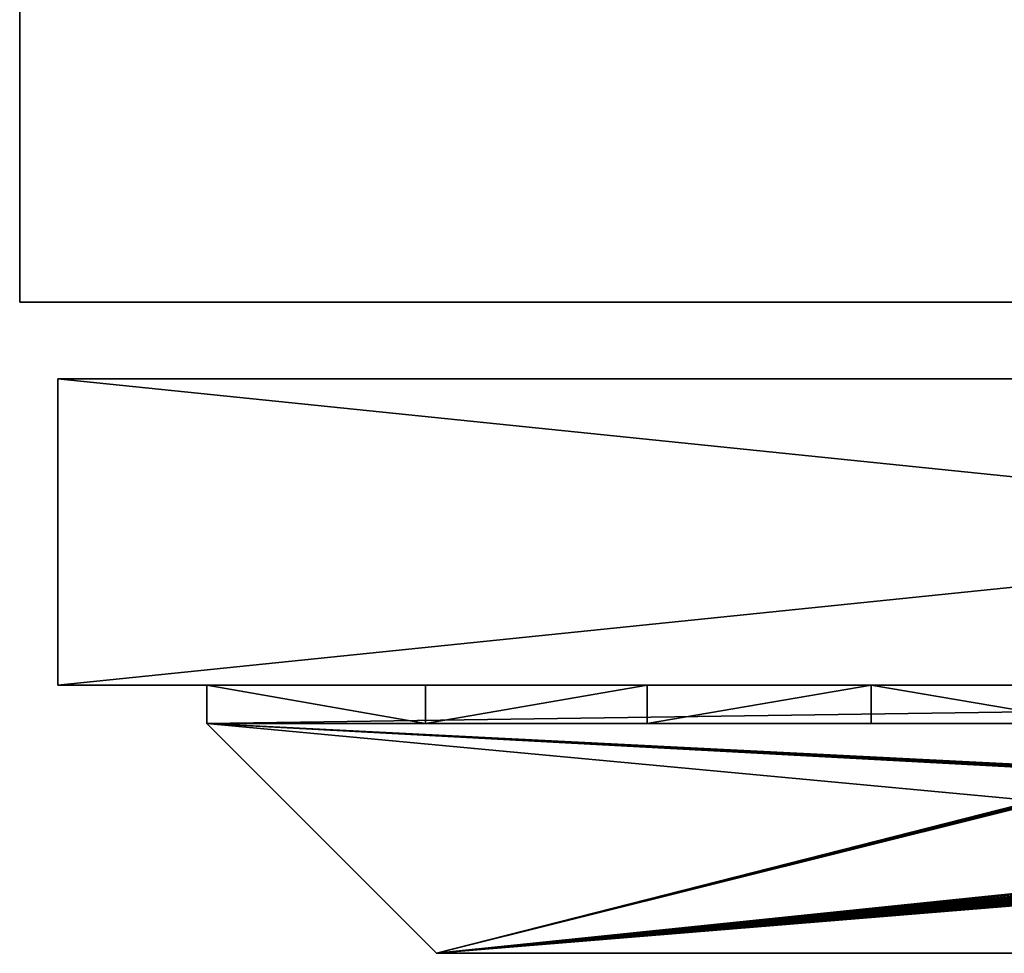
# Model space of a CAD drawing. Units: millimetres. Extents: x 0 to 400, y -625 to 0.
# Drawn here: x 0 to 129, y -625 to -503 of the extents above; entities that cross this region are included whole.
import ezdxf

# ---------------------------------------------------------------- set-up
doc = ezdxf.new("R2010")
doc.units = ezdxf.units.MM
doc.header["$LTSCALE"] = 25.4
doc.layers.get('0').update_dxf_attribs({"true_color": 0xff5454})

# ---------------------------------------------------------------- blocks, each defined once
blk = doc.blocks.new('Group_36')
at = {"color": 251, "true_color": 0x565656}
for p, q in [((0, 625), (0, 85)), ((0, 625, 850), (0, 85, 850)), ((0, 625, 850), (0, 85, 850)), ((0, 625), (0, 85)), ((0, 85), (0, 85, 850)), ((0, 85, 850), (400, 85, 850)), ((0, 85, 850), (400, 85, 850)), ((0, 85), (0, 85, 850)), ((370, 85, 30), (30, 85, 30)), ((30, 85, 30), (30, 85, 820)), ((30, 85, 820), (370, 85, 820)), ((5, 75, 10), (5, 35, 10)), ((5, 75, 840), (5, 75, 10)), ((5, 75, 840), (5, 75, 10)), ((5, 75, 10), (5, 35, 10)), ((5, 35, 840), (5, 35, 10)), ((5, 35, 840), (5, 35, 10)), ((395, 35, 840), (5, 35, 840)), ((395, 35, 840), (5, 35, 840)), ((24.42, 30, 742.46), (24.42, 35, 742.46)), ((24.42, 35, 742.46), (24.42, 35, 815.58)), ((24.42, 30, 815.58), (24.42, 35, 815.58)), ((24.42, 30, 620.99), (24.42, 35, 620.99)), ((24.42, 30, 620.99), (24.42, 35, 620.99)), ((24.42, 35, 620.99), (24.42, 35, 742.46)), ((24.42, 30, 742.46), (24.42, 35, 742.46)), ((24.42, 30, 815.58), (24.42, 35, 815.58)), ((24.42, 30, 742.46), (24.42, 30, 815.58)), ((24.42, 30, 620.99), (24.42, 30, 742.46)), ((54.42, 0, 742.46), (24.42, 30, 815.58)), ((24.42, 30, 620.99), (24.42, 30, 742.46)), ((24.42, 30, 742.46), (375.58, 30, 742.46)), ((24.42, 30, 742.46), (375.58, 30, 742.46)), ((24.42, 30, 742.46), (24.42, 30, 815.58)), ((54.42, 0, 742.46), (24.42, 30, 620.99)), ((54.42, 0, 742.46), (24.42, 30, 815.58)), ((54.42, 0, 742.46), (24.42, 30, 620.99)), ((24.42, 30, 620.99), (24.42, 30, 742.46)), ((24.42, 30, 742.46), (24.42, 30, 815.58)), ((345.58, 0, 742.46), (54.42, 0, 742.46)), ((345.58, 0, 742.46), (54.42, 0, 742.46))]:
    blk.add_line(p, q, dxfattribs=at)
at = {"color": 7, "true_color": 0xeae9ee}
for p, q in [((0, 85), (400, 85)), ((0, 85), (400, 85)), ((5, 35, 840), (5, 75, 840)), ((5, 75, 10), (395, 75, 10)), ((395, 75, 840), (5, 75, 840)), ((5, 75, 10), (395, 75, 10)), ((5, 35, 840), (5, 75, 840)), ((395, 75, 840), (5, 75, 840)), ((5, 35, 10), (395, 35, 10)), ((5, 35, 10), (395, 35, 10)), ((24.42, 35, 815.58), (375.58, 35, 815.58)), ((53.01, 30, 612.91), (53.01, 35, 612.91)), ((53.01, 30, 612.91), (53.01, 35, 612.91)), ((81.96, 30, 606.28), (81.96, 35, 606.28)), ((81.96, 30, 606.28), (81.96, 35, 606.28)), ((111.21, 30, 601.1), (111.21, 35, 601.1)), ((111.21, 30, 601.1), (111.21, 35, 601.1)), ((24.42, 30, 815.58), (375.58, 30, 815.58)), ((375.58, 30, 620.99), (24.42, 30, 620.99)), ((24.42, 30, 815.58), (375.58, 30, 815.58)), ((24.42, 30, 815.58), (375.58, 30, 815.58)), ((375.58, 30, 620.99), (24.42, 30, 620.99)), ((375.58, 30, 620.99), (24.42, 30, 620.99))]:
    blk.add_line(p, q, dxfattribs=at)
at = {"color": 7, "true_color": 0xeae9ee, "extrusion": (7.01513e-15, 1, -8.01528e-15)}
blk.add_arc((-200, 1187.85, 35), 593.43, 252.79018, 287.20982, dxfattribs=at)
blk.add_arc((-200, 1187.85, 35), 593.43, 252.79018, 287.20982, dxfattribs=at)
blk.add_arc((-200, 1187.85, 35), 593.43, 252.79018, 287.20982, dxfattribs=at)
blk.add_arc((-200, 1187.85, 35), 593.43, 252.79018, 287.20982, dxfattribs=at)
blk.add_arc((-200, 1187.85, 35), 593.43, 252.79018, 287.20982, dxfattribs=at)
blk.add_arc((-200, 1187.85, 35), 593.43, 252.79018, 287.20982, dxfattribs=at)
blk.add_arc((-200, 1187.85, 35), 593.43, 252.79018, 287.20982, dxfattribs=at)
blk.add_arc((-200, 1187.85, 35), 593.43, 252.79018, 287.20982, dxfattribs=at)
blk.add_arc((-200, 1187.85, 35), 593.43, 252.79018, 287.20982, dxfattribs=at)
blk.add_arc((-200, 1187.85, 35), 593.43, 252.79018, 287.20982, dxfattribs=at)
blk.add_arc((-200, 1187.85, 35), 593.43, 252.79018, 287.20982, dxfattribs=at)
blk.add_arc((-200, 1187.85, 35), 593.43, 252.79018, 287.20982, dxfattribs=at)
at = {"color": 7, "true_color": 0xeae9ee, "extrusion": (3.4309e-15, 1, 1.06268e-15)}
blk.add_arc((-200, 1187.85, 30), 593.43, 252.79018, 287.20982, dxfattribs=at)
blk.add_arc((-200, 1187.85, 30), 593.43, 252.79018, 287.20982, dxfattribs=at)
blk.add_arc((-200, 1187.85, 30), 593.43, 252.79018, 287.20982, dxfattribs=at)
blk.add_arc((-200, 1187.85, 30), 593.43, 252.79018, 287.20982, dxfattribs=at)
blk.add_arc((-200, 1187.85, 30), 593.43, 252.79018, 287.20982, dxfattribs=at)
blk.add_arc((-200, 1187.85, 30), 593.43, 252.79018, 287.20982, dxfattribs=at)
blk.add_arc((-200, 1187.85, 30), 593.43, 252.79018, 287.20982, dxfattribs=at)
blk.add_arc((-200, 1187.85, 30), 593.43, 252.79018, 287.20982, dxfattribs=at)
blk.add_arc((-200, 1187.85, 30), 593.43, 252.79018, 287.20982, dxfattribs=at)
blk.add_arc((-200, 1187.85, 30), 593.43, 252.79018, 287.20982, dxfattribs=at)
blk.add_arc((-200, 1187.85, 30), 593.43, 252.79018, 287.20982, dxfattribs=at)
blk.add_arc((-200, 1187.85, 30), 593.43, 252.79018, 287.20982, dxfattribs=at)
blk.add_arc((-200, 1187.85, 30), 593.43, 252.79018, 287.20982, dxfattribs=at)
blk.add_arc((-200, 1187.85, 30), 593.43, 252.79018, 287.20982, dxfattribs=at)
at = {"color": 7, "true_color": 0xeae9ee}
mesh = blk.add_polyface(dxfattribs=at)
corners = [(0, 85, 850), (0, 125, 810), (0, 85), (0, 625, 850), (0, 585, 810), (0, 585, 40), (0, 125, 40), (0, 625)]
mesh.append_faces([[corners[k] for k in face] for face in [(0, 1, 2), (1, 3, 4), (4, 3, 5), (2, 6, 7), (6, 2, 1), (7, 5, 3)]], dxfattribs={"vtx0": -1, "vtx1": -1, "color": 7})
mesh.append_faces([[corners[k] for k in face] for face in [(1, 0, 3), (7, 6, 5)]], dxfattribs={"vtx0": -1, "vtx2": -1, "color": 7})
mesh = blk.add_polyface(dxfattribs=at)
corners = [(400, 85, 850), (0, 625, 850), (0, 85, 850), (400, 625, 850)]
mesh.append_faces([[corners[k] for k in face] for face in [(0, 1, 2), (1, 0, 3)]], dxfattribs={"vtx0": -1, "color": 7})
mesh = blk.add_polyface(dxfattribs=at)
corners = [(0, 625), (400, 85), (0, 85), (400, 625)]
mesh.append_faces([[corners[k] for k in face] for face in [(0, 1, 2), (1, 0, 3)]], dxfattribs={"vtx0": -1, "color": 7})
mesh = blk.add_polyface(dxfattribs=at)
corners = [(400, 85), (370, 85, 30), (0, 85), (400, 85, 850), (370, 85, 820), (30, 85, 820), (30, 85, 30), (0, 85, 850)]
mesh.append_faces([[corners[k] for k in face] for face in [(0, 1, 2), (1, 3, 4), (4, 3, 5), (2, 6, 7), (6, 2, 1), (7, 5, 3)]], dxfattribs={"vtx0": -1, "vtx1": -1, "color": 7})
mesh.append_faces([[corners[k] for k in face] for face in [(1, 0, 3), (7, 6, 5)]], dxfattribs={"vtx0": -1, "vtx2": -1, "color": 7})
at = {"color": 0}
mesh = blk.add_polyface(dxfattribs=at)
corners = [(5, 75, 10), (5, 35, 840), (5, 35, 10), (5, 75, 840)]
mesh.append_faces([[corners[k] for k in face] for face in [(0, 1, 2), (1, 0, 3)]], dxfattribs={"vtx0": -1, "color": 0})
at = {"color": 7, "true_color": 0xeae9ee}
mesh = blk.add_polyface(dxfattribs=at)
corners = [(5, 75, 840), (395, 75, 10), (5, 75, 10), (395, 75, 840)]
mesh.append_faces([[corners[k] for k in face] for face in [(0, 1, 2), (1, 0, 3)]], dxfattribs={"vtx0": -1, "color": 7})
mesh = blk.add_polyface(dxfattribs=at)
corners = [(395, 35, 10), (5, 75, 10), (5, 35, 10), (395, 75, 10)]
mesh.append_faces([[corners[k] for k in face] for face in [(0, 1, 2), (1, 0, 3)]], dxfattribs={"vtx0": -1, "color": 7})
mesh = blk.add_polyface(dxfattribs=at)
corners = [(395, 75, 840), (5, 35, 840), (5, 75, 840), (395, 35, 840)]
mesh.append_faces([[corners[k] for k in face] for face in [(0, 1, 2), (1, 0, 3)]], dxfattribs={"vtx0": -1, "color": 7})
at = {"color": 0}
mesh = blk.add_polyface(dxfattribs=at)
corners = [(5, 35, 840), (395, 35, 10), (5, 35, 10), (395, 35, 840)]
mesh.append_faces([[corners[k] for k in face] for face in [(0, 1, 2), (1, 0, 3)]], dxfattribs={"vtx0": -1, "color": 0})
at = {"color": 251, "true_color": 0x565656}
mesh = blk.add_polyface(dxfattribs=at)
corners = [(24.42, 35, 742.46), (24.42, 30, 815.58), (24.42, 30, 742.46), (24.42, 35, 815.58)]
mesh.append_faces([[corners[k] for k in face] for face in [(0, 1, 2), (1, 0, 3)]], dxfattribs={"vtx0": -1, "color": 251})
at = {"color": 7, "true_color": 0xeae9ee}
mesh = blk.add_polyface(dxfattribs=at)
corners = [(53.01, 30, 612.91), (24.42, 35, 620.99), (24.42, 30, 620.99), (53.01, 35, 612.91)]
mesh.append_faces([[corners[k] for k in face] for face in [(0, 1, 2), (1, 0, 3)]], dxfattribs={"vtx0": -1, "color": 7})
at = {"color": 251, "true_color": 0x565656}
mesh = blk.add_polyface(dxfattribs=at)
corners = [(24.42, 35, 620.99), (24.42, 30, 742.46), (24.42, 30, 620.99), (24.42, 35, 742.46)]
mesh.append_faces([[corners[k] for k in face] for face in [(0, 1, 2), (1, 0, 3)]], dxfattribs={"vtx0": -1, "color": 251})
at = {"color": 7, "true_color": 0xeae9ee}
mesh = blk.add_polyface(dxfattribs=at)
corners = [(375.58, 35, 815.58), (24.42, 30, 815.58), (24.42, 35, 815.58), (375.58, 30, 815.58)]
mesh.append_faces([[corners[k] for k in face] for face in [(0, 1, 2), (1, 0, 3)]], dxfattribs={"vtx0": -1, "color": 7})
mesh = blk.add_polyface(dxfattribs=at)
corners = [(53.01, 30, 612.91), (81.96, 35, 606.28), (53.01, 35, 612.91), (81.96, 30, 606.28)]
mesh.append_faces([[corners[k] for k in face] for face in [(0, 1, 2), (1, 0, 3)]], dxfattribs={"vtx0": -1, "color": 7})
mesh = blk.add_polyface(dxfattribs=at)
corners = [(81.96, 30, 606.28), (111.21, 35, 601.1), (81.96, 35, 606.28), (111.21, 30, 601.1)]
mesh.append_faces([[corners[k] for k in face] for face in [(0, 1, 2), (1, 0, 3)]], dxfattribs={"vtx0": -1, "color": 7})
mesh = blk.add_polyface(dxfattribs=at)
corners = [(140.68, 30, 597.39), (111.21, 35, 601.1), (111.21, 30, 601.1), (140.68, 35, 597.39)]
mesh.append_faces([[corners[k] for k in face] for face in [(0, 1, 2), (1, 0, 3)]], dxfattribs={"vtx0": -1, "color": 7})
at = {"color": 251, "true_color": 0x565656}
mesh = blk.add_polyface(dxfattribs=at)
corners = [(24.42, 30, 815.58), (345.58, 0, 742.46), (54.42, 0, 742.46), (375.58, 30, 815.58)]
mesh.append_faces([[corners[k] for k in face] for face in [(0, 1, 2), (1, 0, 3)]], dxfattribs={"vtx0": -1, "color": 251})
at = {"color": 7, "true_color": 0xeae9ee}
mesh = blk.add_polyface(dxfattribs=at)
corners = [(24.42, 30, 742.46), (375.58, 30, 620.99), (24.42, 30, 620.99), (375.58, 30, 742.46)]
mesh.append_faces([[corners[k] for k in face] for face in [(0, 1, 2), (1, 0, 3)]], dxfattribs={"vtx0": -1, "color": 7})
mesh = blk.add_polyface(dxfattribs=at)
corners = [(24.42, 30, 815.58), (375.58, 30, 742.46), (24.42, 30, 742.46), (375.58, 30, 815.58)]
mesh.append_faces([[corners[k] for k in face] for face in [(0, 1, 2), (1, 0, 3)]], dxfattribs={"vtx0": -1, "color": 7})
at = {"color": 251, "true_color": 0x565656}
mesh = blk.add_polyface(dxfattribs=at)
corners = [(24.42, 30, 620.99), (149.11, 23.74, 646.36), (375.58, 30, 620.99), (148.5, 23.71, 646.47), (147.92, 23.66, 646.67), (147.36, 23.59, 646.93), (146.85, 23.51, 647.26), (146.38, 23.41, 647.66), (54.42, 0, 742.46), (149.73, 23.75, 646.32), (250.16, 23.75, 646.32), (145.98, 23.3, 648.11), (145.63, 23.18, 648.61), (145.36, 23.05, 649.15), (145.16, 22.91, 649.72), (145.04, 22.76, 650.31), (145, 22.61, 650.9), (145, 9.36, 704.55), (145.05, 9.18, 705.31), (145.21, 8.99, 706.06), (145.46, 8.81, 706.78), (145.81, 8.64, 707.47), (146.24, 8.49, 708.1), (146.76, 8.34, 708.68), (147.36, 8.22, 709.18), (148.01, 8.11, 709.61), (148.72, 8.03, 709.95), (149.46, 7.97, 710.19), (150.23, 7.93, 710.34), (151.02, 7.92, 710.39), (253.58, 23.4, 647.69), (345.58, 0, 742.46), (253.11, 23.51, 647.29), (252.58, 23.59, 646.95), (252.01, 23.66, 646.67), (251.41, 23.71, 646.48), (250.79, 23.74, 646.36), (254, 23.29, 648.16), (254.35, 23.16, 648.67), (254.63, 23.03, 649.22), (254.83, 22.88, 649.8), (254.96, 22.74, 650.4), (255, 22.58, 651.02), (255, 9.35, 704.58), (254.95, 9.17, 705.34), (254.8, 8.98, 706.09), (254.54, 8.81, 706.81), (254.2, 8.64, 707.49), (253.76, 8.48, 708.12), (253.25, 8.34, 708.69), (252.66, 8.22, 709.19), (252.01, 8.11, 709.61), (251.31, 8.03, 709.95), (250.57, 7.97, 710.19), (249.8, 7.93, 710.34), (249.02, 7.92, 710.39)]
mesh.append_faces([[corners[k] for k in face] for face in [(0, 1, 2), (1, 0, 3), (3, 0, 4), (4, 0, 5), (5, 0, 6), (6, 0, 7), (7, 8, 11), (11, 8, 12), (12, 8, 13), (13, 8, 14), (14, 8, 15), (15, 8, 16), (16, 8, 17), (17, 8, 18), (18, 8, 19), (19, 8, 20), (20, 8, 21), (21, 8, 22), (22, 8, 23), (23, 8, 24), (24, 8, 25), (25, 8, 26), (26, 8, 27), (27, 8, 28), (28, 8, 29), (2, 30, 31), (30, 2, 32), (32, 2, 33), (33, 2, 34), (34, 2, 35), (35, 2, 36), (36, 2, 10), (31, 29, 8)]], dxfattribs={"vtx0": -1, "vtx1": -1, "color": 251})
mesh.append_faces([[corners[k] for k in face] for face in [(7, 0, 8), (2, 1, 9), (2, 9, 10), (31, 30, 37), (31, 37, 38), (31, 38, 39), (31, 39, 40), (31, 40, 41), (31, 41, 42), (31, 42, 43), (31, 43, 44), (31, 44, 45), (31, 45, 46), (31, 46, 47), (31, 47, 48), (31, 48, 49), (31, 49, 50), (31, 50, 51), (31, 51, 52), (31, 52, 53), (31, 53, 54), (31, 54, 55), (31, 55, 29)]], dxfattribs={"vtx0": -1, "vtx2": -1, "color": 251})
at = {"color": 7, "true_color": 0xeae9ee}
mesh = blk.add_polyface(dxfattribs=at)
corners = [(170.3, 30, 595.16), (229.7, 30, 595.16), (200, 30, 594.42), (140.68, 30, 597.39), (259.32, 30, 597.39), (111.21, 30, 601.1), (288.79, 30, 601.1), (81.96, 30, 606.28), (318.04, 30, 606.28), (53.01, 30, 612.91), (346.99, 30, 612.91), (24.42, 30, 620.99), (375.58, 30, 620.99)]
mesh.append_faces([[corners[k] for k in face] for face in [(0, 1, 2), (10, 11, 12)]], dxfattribs={"vtx0": -1, "color": 7})
mesh.append_faces([[corners[k] for k in face] for face in [(1, 3, 4), (4, 5, 6), (6, 7, 8), (8, 9, 10)]], dxfattribs={"vtx0": -1, "vtx1": -1, "color": 7})
mesh.append_faces([[corners[k] for k in face] for face in [(1, 0, 3), (4, 3, 5), (6, 5, 7), (8, 7, 9), (10, 9, 11)]], dxfattribs={"vtx0": -1, "vtx2": -1, "color": 7})
at = {"color": 251, "true_color": 0x565656}
mesh = blk.add_polyface(dxfattribs=at)
corners = [(24.42, 30, 620.99), (24.42, 30, 815.58), (54.42, 0, 742.46), (24.42, 30, 742.46)]
mesh.append_faces([[corners[k] for k in face] for face in [(0, 1, 2), (1, 0, 3)]], dxfattribs={"vtx0": -1, "color": 251})

msp = doc.modelspace()

# ---------------------------------------------------------------- block references
at = {"color": 0}
msp.add_blockref('Group_36', (0, -625), dxfattribs=at)

doc.saveas('drawing.dxf')
